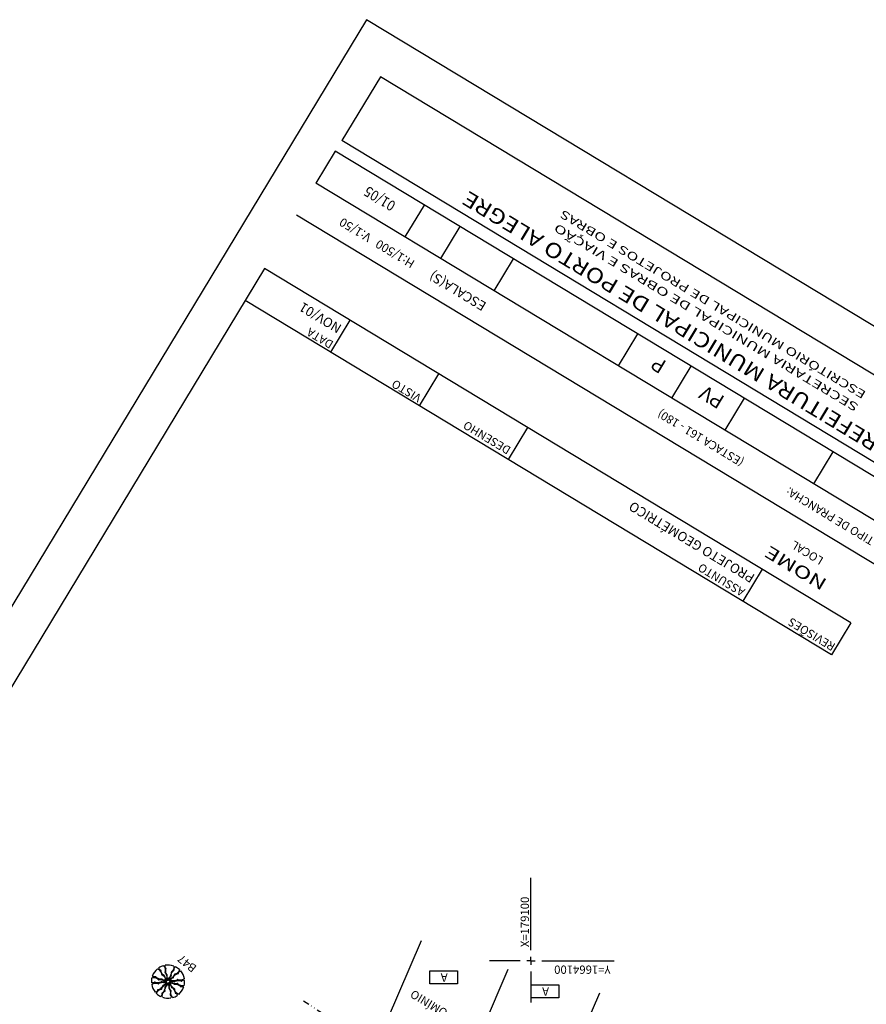
# Model space of a CAD drawing. Extents: x 174216 to 179042, y 1663748 to 1666988.
# Drawn here: x 178146 to 178349, y 1664501 to 1664738 of the extents above; entities that cross this region are included whole.
import ezdxf
from ezdxf.enums import TextEntityAlignment as Align

# ---------------------------------------------------------------- set-up
doc = ezdxf.new("R2010")
doc.units = 0
doc.header["$MEASUREMENT"] = 0
doc.linetypes.add('DIVIDE', pattern=[1.25, 0.5, -0.25, 0, -0.25, 0, -0.25])
for name, color, linetype in [('D-SELO-LINF', 7, 'CONTINUOUS'), ('D-SELO-LING', 41, 'CONTINUOUS'), ('LA100EM100', 7, 'CONTINUOUS'), ('NOME_ARV', 7, 'CONTINUOUS'), ('T-ALINH-EXIST', 20, 'DIVIDE'), ('T-EDIF-ALV', 10, 'CONTINUOUS'), ('T-TEXG', 7, 'CONTINUOUS'), ('T-TEXP', 7, 'CONTINUOUS'), ('T-VEGET', 83, 'CONTINUOUS'), ('TEXTO', 10, 'CONTINUOUS'), ('TEXTO1', 7, 'CONTINUOUS')]:
    doc.layers.add(name, color=color, linetype=linetype)
doc.styles.add('ROMAND', font='romand', dxfattribs={"height": 0.02})
doc.styles.add('ROMANS', font='romans.shx', dxfattribs={"height": 1})

# ---------------------------------------------------------------- blocks, each defined once
blk = doc.blocks.new('ARVORE2', base_point=(-3.62, 2.11))
at = {"layer": 'T-VEGET'}
for points in [[(-1.29, 1.53, -0.131247), (-0.97, 1.31, -0.13331), (-0.8, 0.96, -0.053308), (-0.8, 0.89, 0.169275), (-0.79, 0.87, 0.191994), (-0.76, 0.85, -0.093208), (-0.69, 0.82, -0.078808), (-0.48, 0.64, -0.08571), (-0.34, 0.41, -0.09635), (-0.33, 0.33, 0.174513), (-0.32, 0.29, 0.188222), (-0.27, 0.26, -0.126406), (-0.19, 0.23, -0.174466), (-0.15, 0.17, 0.408922), (-0.12, 0.15, 0.112048), (-0.12, 0.15, 0.029807), (-0.11, 0.16, 0.574947), (-0.15, 0.34, -0.255344), (-0.38, 0.57, -0.055447), (-0.39, 0.66, 0.156568), (-0.41, 0.69, 0.168717), (-0.43, 0.7, -0.077005), (-0.48, 0.72, -0.113729), (-0.7, 0.94, -0.096241), (-0.84, 1.27, -0.074614), (-0.84, 1.33, 0.189556), (-0.85, 1.36, 0.190897), (-0.87, 1.37, -0.076956), (-0.92, 1.38, -0.129451), (-1.05, 1.5, -0.126793), (-1.1, 1.67)], [(-0.56, 1.92, -0.131247), (-0.36, 1.59, -0.13331), (-0.35, 1.2, -0.053308), (-0.38, 1.14, 0.169275), (-0.38, 1.12, 0.191994), (-0.36, 1.09, -0.093208), (-0.3, 1.03, -0.078808), (-0.18, 0.77, -0.08571), (-0.15, 0.51, -0.09635), (-0.17, 0.44, 0.174513), (-0.17, 0.39, 0.188222), (-0.14, 0.35, -0.126406), (-0.08, 0.29, -0.174466), (-0.07, 0.21, 0.408922), (-0.05, 0.18, 0.112048), (-0.05, 0.18, 0.029807), (-0.03, 0.19, 0.574947), (0, 0.37, -0.255344), (-0.12, 0.68, -0.055447), (-0.1, 0.76, 0.156568), (-0.1, 0.8, 0.168717), (-0.11, 0.82, -0.077005), (-0.15, 0.86, -0.113729), (-0.27, 1.14, -0.096241), (-0.26, 1.5, -0.074614), (-0.24, 1.56, 0.189556), (-0.24, 1.59, 0.190897), (-0.25, 1.6, -0.076956), (-0.28, 1.63, -0.129451), (-0.36, 1.79, -0.126793), (-0.34, 1.97)], [(0.68, 1.88, -0.131247), (0.65, 1.49, -0.13331), (0.43, 1.18, -0.053308), (0.37, 1.14, 0.169275), (0.36, 1.12, 0.191994), (0.36, 1.09, -0.093208), (0.37, 1.01, -0.078808), (0.31, 0.73, -0.08571), (0.18, 0.5, -0.09635), (0.12, 0.45, 0.174513), (0.09, 0.42, 0.188222), (0.09, 0.36, -0.126406), (0.1, 0.28, -0.174466), (0.07, 0.22, 0.408922), (0.07, 0.18, 0.112048), (0.07, 0.18, 0.029807), (0.08, 0.17, 0.574947), (0.22, 0.3, -0.255344), (0.31, 0.62, -0.055447), (0.37, 0.67, 0.156568), (0.39, 0.7, 0.168717), (0.4, 0.72, -0.077005), (0.39, 0.78, -0.113729), (0.46, 1.08, -0.096241), (0.68, 1.36, -0.074614), (0.73, 1.4, 0.189556), (0.75, 1.42, 0.190897), (0.75, 1.44, -0.076956), (0.74, 1.49, -0.129451), (0.78, 1.66, -0.126793), (0.89, 1.79)], [(1.38, 1.45, -0.131247), (1.19, 1.11, -0.13331), (0.86, 0.91, -0.053308), (0.8, 0.89, 0.169275), (0.78, 0.89, 0.191994), (0.76, 0.85, -0.093208), (0.74, 0.78, -0.078808), (0.58, 0.54, -0.08571), (0.37, 0.39, -0.09635), (0.29, 0.37, 0.174513), (0.26, 0.35, 0.188222), (0.23, 0.3, -0.126406), (0.21, 0.22, -0.174466), (0.15, 0.17, 0.408922), (0.13, 0.14, 0.112048), (0.13, 0.13, 0.029807), (0.15, 0.12, 0.574947), (0.32, 0.18, -0.255344), (0.53, 0.44, -0.055447), (0.61, 0.47, 0.156568), (0.64, 0.48, 0.168717), (0.65, 0.5, -0.077005), (0.67, 0.56, -0.113729), (0.85, 0.8, -0.096241), (1.17, 0.98, -0.074614), (1.23, 0.99, 0.189556), (1.25, 1, 0.190897), (1.26, 1.02, -0.076956), (1.27, 1.06, -0.129451), (1.37, 1.21, -0.126793), (1.53, 1.28)], [(-1.97, -0.35, -0.131247), (-1.62, -0.18, -0.13331), (-1.23, -0.22, -0.053308), (-1.17, -0.25, 0.169275), (-1.15, -0.25, 0.191994), (-1.12, -0.23, -0.093208), (-1.06, -0.19, -0.078808), (-0.79, -0.09, -0.08571), (-0.53, -0.09, -0.09635), (-0.45, -0.12, 0.174513), (-0.41, -0.13, 0.188222), (-0.36, -0.1, -0.126406), (-0.3, -0.05, -0.174466), (-0.22, -0.05, 0.408922), (-0.19, -0.03, 0.112048), (-0.19, -0.03, 0.029807), (-0.19, -0.01, 0.574947), (-0.37, 0.04, -0.255344), (-0.69, -0.04, -0.055447), (-0.77, -0.01, 0.156568), (-0.8, -0.01, 0.168717), (-0.82, -0.02, -0.077005), (-0.87, -0.05, -0.113729), (-1.16, -0.14, -0.096241), (-1.52, -0.09, -0.074614), (-1.58, -0.07, 0.189556), (-1.6, -0.06, 0.190897), (-1.62, -0.07, -0.076956), (-1.66, -0.1, -0.129451), (-1.82, -0.16, -0.126793), (-2, -0.12)], [(-1.94, 0.47, -0.131247), (-1.55, 0.48, -0.13331), (-1.22, 0.3, -0.053308), (-1.17, 0.24, 0.169275), (-1.16, 0.23, 0.191994), (-1.12, 0.23, -0.093208), (-1.04, 0.25, -0.078808), (-0.76, 0.23, -0.08571), (-0.52, 0.13, -0.09635), (-0.46, 0.07, 0.174513), (-0.43, 0.05, 0.188222), (-0.37, 0.05, -0.126406), (-0.29, 0.07, -0.174466), (-0.22, 0.04, 0.408922), (-0.18, 0.04, 0.112048), (-0.18, 0.05, 0.029807), (-0.18, 0.07, 0.574947), (-0.32, 0.18, -0.255344), (-0.65, 0.24, -0.055447), (-0.71, 0.3, 0.156568), (-0.74, 0.32, 0.168717), (-0.76, 0.31, -0.077005), (-0.82, 0.3, -0.113729), (-1.12, 0.34, -0.096241), (-1.43, 0.52, -0.074614), (-1.47, 0.57, 0.189556), (-1.49, 0.59, 0.190897), (-1.51, 0.59, -0.076956), (-1.56, 0.57, -0.129451), (-1.73, 0.59, -0.126793), (-1.88, 0.69)], [(1.97, 0.35, -0.131247), (1.62, 0.18, -0.13331), (1.23, 0.22, -0.053308), (1.17, 0.25, 0.169275), (1.15, 0.25, 0.191994), (1.12, 0.23, -0.093208), (1.06, 0.19, -0.078808), (0.79, 0.09, -0.08571), (0.53, 0.09, -0.09635), (0.45, 0.12, 0.174513), (0.41, 0.13, 0.188222), (0.36, 0.1, -0.126406), (0.3, 0.05, -0.174466), (0.22, 0.05, 0.408922), (0.19, 0.03, 0.112048), (0.19, 0.03, 0.029807), (0.19, 0.01, 0.574947), (0.37, -0.04, -0.255344), (0.69, 0.04, -0.055447), (0.77, 0.01, 0.156568), (0.8, 0.01, 0.168717), (0.82, 0.02, -0.077005), (0.87, 0.05, -0.113729), (1.16, 0.14, -0.096241), (1.52, 0.09, -0.074614), (1.58, 0.07, 0.189556), (1.6, 0.06, 0.190897), (1.62, 0.07, -0.076956), (1.66, 0.1, -0.129451), (1.82, 0.16, -0.126793), (2, 0.12)], [(-1.38, -1.45, -0.131247), (-1.19, -1.11, -0.13331), (-0.86, -0.91, -0.053308), (-0.8, -0.89, 0.169275), (-0.78, -0.89, 0.191994), (-0.76, -0.85, -0.093208), (-0.74, -0.78, -0.078808), (-0.58, -0.54, -0.08571), (-0.37, -0.39, -0.09635), (-0.29, -0.37, 0.174513), (-0.26, -0.35, 0.188222), (-0.23, -0.3, -0.126406), (-0.21, -0.22, -0.174466), (-0.15, -0.17, 0.408922), (-0.13, -0.14, 0.112048), (-0.13, -0.13, 0.029807), (-0.15, -0.12, 0.574947), (-0.32, -0.18, -0.255344), (-0.53, -0.44, -0.055447), (-0.61, -0.47, 0.156568), (-0.64, -0.48, 0.168717), (-0.65, -0.5, -0.077005), (-0.67, -0.56, -0.113729), (-0.85, -0.8, -0.096241), (-1.17, -0.98, -0.074614), (-1.23, -0.99, 0.189556), (-1.25, -1, 0.190897), (-1.26, -1.02, -0.076956), (-1.27, -1.06, -0.129451), (-1.37, -1.21, -0.126793), (-1.53, -1.28)], [(-0.68, -1.88, -0.131247), (-0.65, -1.49, -0.13331), (-0.43, -1.18, -0.053308), (-0.37, -1.14, 0.169275), (-0.36, -1.12, 0.191994), (-0.36, -1.09, -0.093208), (-0.37, -1.01, -0.078808), (-0.31, -0.73, -0.08571), (-0.18, -0.5, -0.09635), (-0.12, -0.45, 0.174513), (-0.09, -0.42, 0.188222), (-0.09, -0.36, -0.126406), (-0.1, -0.28, -0.174466), (-0.07, -0.22, 0.408922), (-0.07, -0.18, 0.112048), (-0.07, -0.18, 0.029807), (-0.08, -0.17, 0.574947), (-0.22, -0.3, -0.255344), (-0.31, -0.62, -0.055447), (-0.37, -0.67, 0.156568), (-0.39, -0.7, 0.168717), (-0.4, -0.72, -0.077005), (-0.39, -0.78, -0.113729), (-0.46, -1.08, -0.096241), (-0.68, -1.36, -0.074614), (-0.73, -1.4, 0.189556), (-0.75, -1.42, 0.190897), (-0.75, -1.44, -0.076956), (-0.74, -1.49, -0.129451), (-0.78, -1.66, -0.126793), (-0.89, -1.79)], [(0.56, -1.92, -0.131247), (0.36, -1.59, -0.13331), (0.35, -1.2, -0.053308), (0.38, -1.14, 0.169275), (0.38, -1.12, 0.191994), (0.36, -1.09, -0.093208), (0.3, -1.03, -0.078808), (0.18, -0.77, -0.08571), (0.15, -0.51, -0.09635), (0.17, -0.44, 0.174513), (0.17, -0.39, 0.188222), (0.14, -0.35, -0.126406), (0.08, -0.29, -0.174466), (0.07, -0.21, 0.408922), (0.05, -0.18, 0.112048), (0.05, -0.18, 0.029807), (0.03, -0.19, 0.574947), (0, -0.37, -0.255344), (0.12, -0.68, -0.055447), (0.1, -0.76, 0.156568), (0.1, -0.8, 0.168717), (0.11, -0.82, -0.077005), (0.15, -0.86, -0.113729), (0.27, -1.14, -0.096241), (0.26, -1.5, -0.074614), (0.24, -1.56, 0.189556), (0.24, -1.59, 0.190897), (0.25, -1.6, -0.076956), (0.28, -1.63, -0.129451), (0.36, -1.79, -0.126793), (0.34, -1.97)], [(1.29, -1.53, -0.131247), (0.97, -1.31, -0.13331), (0.8, -0.96, -0.053308), (0.8, -0.89, 0.169275), (0.79, -0.87, 0.191994), (0.76, -0.85, -0.093208), (0.69, -0.82, -0.078808), (0.48, -0.64, -0.08571), (0.34, -0.41, -0.09635), (0.33, -0.33, 0.174513), (0.32, -0.29, 0.188222), (0.27, -0.26, -0.126406), (0.19, -0.23, -0.174466), (0.15, -0.17, 0.408922), (0.12, -0.15, 0.112048), (0.12, -0.15, 0.029807), (0.11, -0.16, 0.574947), (0.15, -0.34, -0.255344), (0.38, -0.57, -0.055447), (0.39, -0.66, 0.156568), (0.41, -0.69, 0.168717), (0.43, -0.7, -0.077005), (0.48, -0.72, -0.113729), (0.7, -0.94, -0.096241), (0.84, -1.27, -0.074614), (0.84, -1.33, 0.189556), (0.85, -1.36, 0.190897), (0.87, -1.37, -0.076956), (0.92, -1.38, -0.129451), (1.05, -1.5, -0.126793), (1.1, -1.67)], [(1.94, -0.47, -0.131247), (1.55, -0.48, -0.13331), (1.22, -0.3, -0.053308), (1.17, -0.24, 0.169275), (1.16, -0.23, 0.191994), (1.12, -0.23, -0.093208), (1.04, -0.25, -0.078808), (0.76, -0.23, -0.08571), (0.52, -0.13, -0.09635), (0.46, -0.07, 0.174513), (0.43, -0.05, 0.188222), (0.37, -0.05, -0.126406), (0.29, -0.07, -0.174466), (0.22, -0.04, 0.408922), (0.18, -0.04, 0.112048), (0.18, -0.05, 0.029807), (0.18, -0.07, 0.574947), (0.32, -0.18, -0.255344), (0.65, -0.24, -0.055447), (0.71, -0.3, 0.156568), (0.74, -0.32, 0.168717), (0.76, -0.31, -0.077005), (0.82, -0.3, -0.113729), (1.12, -0.34, -0.096241), (1.43, -0.52, -0.074614), (1.47, -0.57, 0.189556), (1.49, -0.59, 0.190897), (1.51, -0.59, -0.076956), (1.56, -0.57, -0.129451), (1.73, -0.59, -0.126793), (1.88, -0.69)]]:
    blk.add_lwpolyline(points, format="xyb", dxfattribs=at)
for start, end in [(130, 159.8837), (106.3674, 123.5163), (70, 99.8837), (46.3674, 63.5163), (10, 39.8837), (166.3674, 183.5163), (346.3674, 3.5163), (190, 220), (310, 340), (226.3674, 243.5163), (250, 279.8837), (286.3674, 303.5163)]:
    blk.add_arc((0, 0), 2, start, end, dxfattribs=at)

msp = doc.modelspace()

# ---------------------------------------------------------------- linework, layer by layer
at = {"layer": 'D-SELO-LINF'}
for p, q in [((178229.006, 1664737.71), (177921.729, 1664229.363)), ((179042.019, 1664246.274), (178229.006, 1664737.71)), ((178221.528, 1664706.007), (178216.872, 1664698.305)), ((178362.735, 1664620.653), (178221.528, 1664706.007)), ((178358.08, 1664612.95), (178216.872, 1664698.305)), ((178242.923, 1664693.075), (178238.267, 1664685.373)), ((178251.481, 1664687.902), (178246.825, 1664680.2)), ((178264.318, 1664680.142), (178259.662, 1664672.44)), ((178224.996, 1664665.351), (178220.341, 1664657.648)), ((178294.271, 1664662.037), (178289.616, 1664654.335)), ((178246.391, 1664652.418), (178241.736, 1664644.716)), ((178307.108, 1664654.277), (178302.453, 1664646.575)), ((178319.945, 1664646.518), (178315.29, 1664638.816)), ((178267.786, 1664639.486), (178263.131, 1664631.783)), ((178341.34, 1664633.585), (178336.685, 1664625.883)), ((178324.269, 1664605.344), (178319.614, 1664597.641))]:
    msp.add_line(p, q, dxfattribs=at)
at = {"layer": 'D-SELO-LING'}
for p, q in [((178232.391, 1664723.979), (178223.08, 1664708.575)), ((178232.391, 1664723.979), (178223.08, 1664708.575)), ((178373.599, 1664638.625), (178232.391, 1664723.979)), ((178364.287, 1664623.22), (178223.08, 1664708.575)), ((178353.424, 1664605.248), (178212.217, 1664690.603)), ((178204.457, 1664677.766), (177935.46, 1664232.748)), ((178204.457, 1664677.766), (178199.801, 1664670.064)), ((178345.665, 1664592.411), (178204.457, 1664677.766)), ((178341.009, 1664584.709), (178199.801, 1664670.064)), ((178345.665, 1664592.411), (178341.009, 1664584.709))]:
    msp.add_line(p, q, dxfattribs=at)
at = {"layer": 'LA100EM100', "ltscale": 0.5}
for p, q in [((178268.644, 1664513.621), (178268.644, 1664531.021)), ((178266.044, 1664511.021), (178258.644, 1664511.021)), ((178268.644, 1664511.021), (178267.644, 1664511.021)), ((178268.644, 1664511.021), (178268.644, 1664512.021)), ((178268.644, 1664511.021), (178268.644, 1664510.021)), ((178268.644, 1664511.021), (178269.644, 1664511.021)), ((178271.244, 1664511.021), (178288.644, 1664511.021)), ((178268.644, 1664508.421), (178268.644, 1664501.021))]:
    msp.add_line(p, q, dxfattribs=at)
at = {"layer": 'T-ALINH-EXIST', "ltscale": 3}
msp.add_line((178213.882, 1664501.408), (178410.628, 1664371.401), dxfattribs=at)
at = {"layer": 'T-EDIF-ALV'}
for p, q in [((178234.095, 1664496.913), (178242.31, 1664515.951)), ((178255.472, 1664491.177), (178263.156, 1664508.982)), ((178276.048, 1664482.245), (178285.187, 1664503.297))]:
    msp.add_line(p, q, dxfattribs=at)
at = {"layer": 'TEXTO'}
for p, q in [((178244.296, 1664508.585), (178250.955, 1664508.585)), ((178244.296, 1664505.474), (178244.296, 1664508.585)), ((178250.955, 1664508.585), (178250.955, 1664505.474)), ((178250.955, 1664505.474), (178244.296, 1664505.474)), ((178268.703, 1664505.239), (178275.362, 1664505.239)), ((178268.703, 1664502.129), (178268.703, 1664505.239)), ((178275.362, 1664505.239), (178275.362, 1664502.129)), ((178275.362, 1664502.129), (178268.703, 1664502.129))]:
    msp.add_line(p, q, dxfattribs=at)

# ---------------------------------------------------------------- block references
at = {"layer": 'T-VEGET', "xscale": 2, "yscale": 2, "zscale": 2}
msp.add_blockref('ARVORE2', (178174.032, 1664510.231), dxfattribs=at)

# ---------------------------------------------------------------- texts
at = {"layer": 'D-SELO-LINF', "style": 'ROMANS', "width": 0.9}
msp.add_text('01/05', height=2.5, rotation=148.84859, dxfattribs=at).set_placement((178232.871, 1664695.663), align=Align.CENTER)
at = {"layer": 'D-SELO-LINF', "style": 'ROMANS'}
for s, height, p in [('H:1/500   V:1/50', 2.08372, (178240.857, 1664679.534)), ('(ESTACA 161 - 180)', 2, (178320.123, 1664631.687)), ('TIPO DE PRANCHA:', 2, (178351.469, 1664612.739))]:
    msp.add_text(s, height=height, rotation=148.84859, dxfattribs=at).set_placement(p)
for s, p in [('P', (178300.225, 1664656.032)), ('PV', (178313.062, 1664648.272))]:
    msp.add_text(s, height=3.5, rotation=148.84859, dxfattribs=at).set_placement(p, align=Align.CENTER)
at = {"layer": 'D-SELO-LINF', "style": 'ROMANS', "width": 1.4}
msp.add_text('NOME', height=3, rotation=148.84859, dxfattribs=at).set_placement((178340.169, 1664602.659))
at = {"layer": 'NOME_ARV', "style": 'ROMANS'}
msp.add_text('B47', height=2, rotation=140.94579, dxfattribs=at).set_placement((178188.351, 1664509.62))
at = {"layer": 'T-TEXG', "style": 'ROMAND', "width": 1.2}
msp.add_text('PREFEITURA MUNICIPAL DE PORTO ALEGRE', height=3.6, rotation=148.84859, dxfattribs=at).set_placement((178355.961, 1664634.741))
at = {"layer": 'T-TEXP', "style": 'ROMANS'}
for s, width, p in [('ESCRITÓRIO MUNICIPAL DE PROJETOS E OBRAS', 1.4, (178349.484, 1664647.988)), ('SECRETARIA MUNICIPAL DE OBRAS E VIAÇÃO', 1.5, (178347.697, 1664644.92))]:
    msp.add_text(s, height=2, rotation=148.95347, dxfattribs=dict(at, width=width)).set_placement(p)
for s, height, rotation, p in [('ESCALA(S)', 2.3, 148.84859, (178258.101, 1664669.395)), ('NOV/01', 2.3, 148.84859, (178223.27, 1664664.016)), ('DATA', 2, 148.84859, (178221.285, 1664660.07)), ('VISTO', 2, 148.84859, (178242.439, 1664647.168)), ('DESENHO', 2, 148.84859, (178263.992, 1664634.596)), ('PROJETO GEOMÉTRICO', 2.3, 148.84859, (178322.731, 1664603.896)), ('LOCAL', 2, 148.95347, (178339.234, 1664608)), ('ASSUNTO', 2, 148.84859, (178320.347, 1664600.416)), ('REVISÕES', 2, 148.84859, (178342.116, 1664587.257))]:
    msp.add_text(s, height=height, rotation=rotation, dxfattribs=at).set_placement(p)
at = {"layer": 'TEXTO', "style": 'ROMANS'}
for s, rotation, p in [('A', 180, (178248.572, 1664507.974)), ('CONDOMÍNIO', 148.85, (178255.307, 1664495.114)), ('A', 180, (178272.98, 1664504.628))]:
    msp.add_text(s, height=2, rotation=rotation, dxfattribs=at).set_placement(p)
at = {"layer": 'TEXTO1', "style": 'ROMANS'}
for s, rotation, p in [('X=179100', 90, (178268.156, 1664514.311)), ('Y=1664100', 180, (178287.791, 1664509.89))]:
    msp.add_text(s, height=2, rotation=rotation, dxfattribs=at).set_placement(p)

doc.saveas('drawing.dxf')
